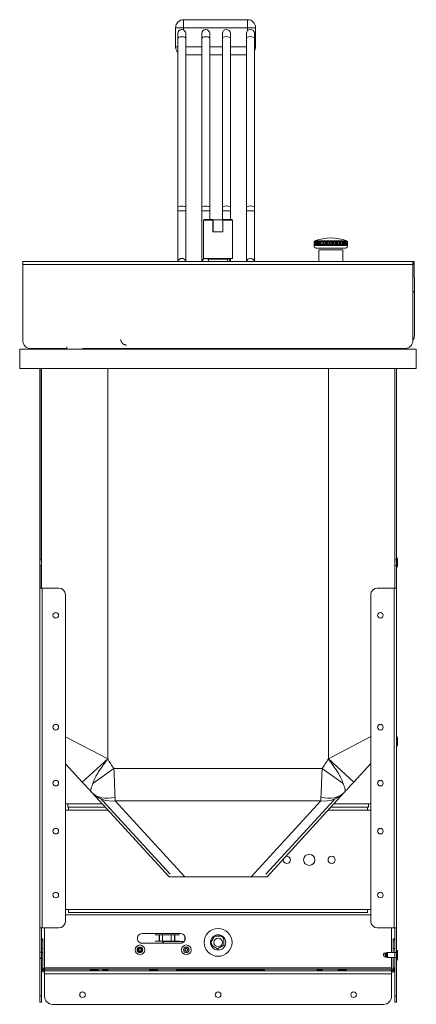
# Model space of a CAD drawing. Units: millimetres. Extents: x 60 to 316, y 43 to 258.
# Drawn here: x 267 to 316, y 135 to 258 of the extents above; entities that cross this region are included whole.
import ezdxf

# ---------------------------------------------------------------- set-up
doc = ezdxf.new("R2010")
doc.units = ezdxf.units.MM

msp = doc.modelspace()

# ---------------------------------------------------------------- linework, layer by layer
at = {"color": 7, "linetype": 'Continuous', "lineweight": 15}
for p, q in [((287.21, 258.17), (295.21, 258.17)), ((287.21, 258.17), (287.21, 257.17)), ((295.21, 258.17), (295.21, 257.17)), ((286.21, 254.77), (286.21, 257.17)), ((286.21, 257.17), (287.21, 257.17)), ((286.48, 256.44), (286.48, 255.84)), ((295.21, 257.17), (287.21, 257.17)), ((287.48, 255.84), (287.48, 256.44)), ((289.48, 256.44), (289.48, 255.84)), ((290.48, 255.84), (290.48, 256.44)), ((292.06, 256.46), (292.06, 255.86)), ((293.06, 255.86), (293.06, 256.46)), ((295.06, 256.46), (295.06, 255.86)), ((295.21, 257.17), (296.21, 257.17)), ((296.06, 255.86), (296.06, 256.46)), ((296.21, 257.17), (296.21, 254.77)), ((286.48, 255.84), (286.48, 234.66)), ((287.48, 234.66), (287.48, 255.84)), ((289.48, 255.84), (289.48, 234.66)), ((290.48, 234.66), (290.48, 255.84)), ((292.06, 255.86), (292.06, 234.68)), ((293.06, 234.68), (293.06, 255.86)), ((295.06, 255.86), (295.06, 234.68)), ((296.06, 234.68), (296.06, 255.86)), ((289.48, 253.77), (287.48, 253.77)), ((292.06, 253.77), (290.48, 253.77)), ((295.06, 253.77), (293.06, 253.77)), ((286.48, 234.66), (286.48, 234.26)), ((286.48, 234.26), (286.48, 227.93)), ((287.48, 234.26), (287.48, 234.66)), ((287.48, 227.93), (287.48, 234.26)), ((289.48, 234.66), (289.48, 234.26)), ((289.48, 234.26), (289.48, 227.93)), ((290.48, 234.26), (290.48, 234.66)), ((290.48, 233.19), (290.48, 234.26)), ((292.06, 234.68), (292.06, 234.27)), ((292.06, 234.27), (292.06, 233.15)), ((293.06, 234.27), (293.06, 234.68)), ((293.06, 233.19), (293.06, 234.27)), ((295.06, 234.68), (295.06, 234.27)), ((295.06, 234.27), (295.06, 227.93)), ((296.06, 234.27), (296.06, 234.68)), ((296.06, 227.93), (296.06, 234.27)), ((289.81, 233.19), (289.71, 233.09)), ((289.71, 233.09), (289.71, 228.29)), ((290.88, 233.09), (289.71, 233.09)), ((289.81, 233.19), (290.88, 233.19)), ((290.88, 233.19), (290.88, 231.65)), ((290.88, 233.19), (290.88, 233.19)), ((290.88, 231.65), (290.88, 233.09)), ((292.11, 233.15), (290.91, 233.15)), ((290.91, 233.15), (290.91, 231.65)), ((292.11, 233.19), (293.21, 233.19)), ((292.11, 233.15), (292.11, 233.19)), ((292.11, 233.15), (292.11, 233.15)), ((292.11, 233.15), (292.11, 231.65)), ((293.31, 233.09), (292.11, 233.09)), ((293.31, 233.09), (293.21, 233.19)), ((293.31, 228.29), (293.31, 233.09)), ((303.52, 230.39), (303.52, 230.39)), ((303.52, 230.05), (303.52, 230.39)), ((303.56, 230.39), (303.55, 230.39)), ((303.62, 230.39), (303.6, 230.39)), ((303.62, 230.49), (303.62, 230.49)), ((303.62, 230.49), (307.61, 230.49)), ((303.62, 230.05), (303.62, 230.39)), ((303.69, 230.39), (303.69, 230.05)), ((303.71, 230.39), (303.69, 230.39)), ((303.75, 230.41), (303.75, 230.05)), ((303.83, 230.39), (303.8, 230.39)), ((303.95, 230.39), (303.95, 230.05)), ((303.98, 230.39), (303.95, 230.39)), ((304.15, 230.39), (304.11, 230.39)), ((304.3, 230.39), (304.3, 230.05)), ((304.34, 230.39), (304.3, 230.39)), ((304.55, 230.39), (304.51, 230.39)), ((304.73, 230.39), (304.73, 230.05)), ((304.78, 230.39), (304.73, 230.39)), ((305.02, 230.39), (304.96, 230.39)), ((305.21, 230.39), (305.21, 230.05)), ((305.27, 230.39), (305.21, 230.39)), ((305.52, 230.39), (305.46, 230.39)), ((305.77, 230.39), (305.71, 230.39)), ((305.77, 230.05), (305.77, 230.39)), ((305.86, 230.49), (305.86, 230.05)), ((305.97, 230.39), (305.97, 230.05)), ((306.02, 230.39), (305.97, 230.39)), ((306.27, 230.39), (306.21, 230.39)), ((306.5, 230.39), (306.45, 230.39)), ((306.73, 230.39), (306.68, 230.39)), ((306.93, 230.39), (306.89, 230.39)), ((307.12, 230.39), (307.08, 230.39)), ((307.29, 230.39), (307.25, 230.39)), ((307.43, 230.39), (307.4, 230.39)), ((307.54, 230.39), (307.52, 230.39)), ((307.62, 230.49), (307.61, 230.49)), ((307.63, 230.39), (307.61, 230.39)), ((307.68, 230.39), (307.68, 230.05)), ((307.69, 230.39), (307.68, 230.39)), ((307.69, 230.05), (307.69, 230.39)), ((307.71, 230.39), (307.71, 230.39)), ((303.52, 230.05), (303.52, 229.94)), ((304.12, 229.38), (304.12, 227.93)), ((307.12, 227.93), (307.12, 229.38)), ((307.72, 229.94), (307.72, 230.05)), ((315.89, 227.93), (267.09, 227.93)), ((290.31, 228.29), (290.31, 228.19)), ((290.33, 228.19), (290.33, 227.93)), ((292.69, 227.93), (292.69, 228.19)), ((292.71, 228.19), (292.71, 228.29)), ((293.06, 227.93), (293.06, 228.29)), ((316.05, 227.93), (315.89, 227.93)), ((316.05, 227.73), (316.05, 227.93)), ((267.09, 227.53), (267.09, 218.03)), ((315.88, 227.53), (267.09, 227.53)), ((315.89, 227.73), (315.88, 227.73)), ((316.05, 227.73), (315.89, 227.73)), ((316.06, 227.66), (316.05, 227.6)), ((316.07, 224.18), (316.05, 227.6)), ((316.07, 224.25), (316.06, 227.66)), ((316.07, 218.63), (316.07, 224.11)), ((316.07, 218.63), (316.07, 224.11)), ((316.07, 218.63), (316.07, 218.63)), ((266.71, 216.95), (283.7, 216.95)), ((266.71, 216.95), (266.71, 214.55)), ((272.6, 217.03), (268.09, 217.03)), ((271.41, 216.95), (271.41, 217.03)), ((272.16, 217.03), (272.16, 216.95)), ((314.88, 217.03), (274.56, 217.03)), ((283.7, 216.95), (310.39, 216.95)), ((310.39, 216.95), (316.31, 216.95)), ((310.95, 217.03), (310.95, 216.95)), ((314.89, 217.03), (314.88, 217.03)), ((316.31, 216.95), (316.31, 214.55)), ((266.71, 214.55), (316.31, 214.55)), ((269.42, 190.6), (269.22, 190.6)), ((269.22, 189.9), (269.42, 189.9)), ((313.62, 190.57), (313.61, 190.57)), ((313.61, 189.93), (313.62, 189.93)), ((313.82, 190.6), (313.62, 190.6)), ((313.62, 189.9), (313.82, 189.9)), ((313.94, 190.76), (313.94, 189.75)), ((269.22, 144.55), (269.22, 187.05)), ((269.52, 144.55), (269.52, 187.05)), ((271.62, 187.05), (269.52, 187.05)), ((313.52, 187.05), (311.42, 187.05)), ((313.52, 187.05), (313.52, 144.55)), ((313.82, 187.05), (313.82, 144.55)), ((310.62, 168.48), (305.31, 165.69)), ((313.94, 168.36), (313.94, 167.35)), ((277.71, 165.69), (274.54, 162.78)), ((305.31, 165.69), (308.48, 162.78)), ((275.86, 162.62), (278.49, 164.48)), ((278.49, 164.48), (304.53, 164.48)), ((304.53, 164.48), (307.15, 162.62)), ((278.63, 160.92), (278.66, 160.44)), ((304.35, 160.44), (278.66, 160.44)), ((278.66, 160.44), (287.36, 150.95)), ((295.66, 150.95), (304.35, 160.44)), ((304.35, 160.44), (304.38, 160.92)), ((272.72, 160.05), (272.42, 160.05)), ((272.42, 159.26), (272.82, 159.26)), ((310.22, 159.26), (310.62, 159.26)), ((310.62, 160.05), (310.32, 160.05)), ((299.67, 153.06), (299.69, 153.19)), ((299.67, 153.06), (299.67, 153.06)), ((300.57, 153.06), (300.57, 153.06)), ((302.22, 153.06), (302.22, 153.06)), ((303.62, 153.06), (303.62, 153.06)), ((305.27, 153.06), (305.27, 153.06)), ((306.17, 153.06), (306.17, 153.06)), ((272.82, 146.86), (272.42, 146.86)), ((310.22, 146.86), (272.82, 146.86)), ((310.62, 146.86), (310.22, 146.86)), ((310.22, 146.46), (272.82, 146.46)), ((269.52, 144.55), (271.62, 144.55)), ((311.42, 144.55), (313.52, 144.55)), ((269.42, 142.99), (269.62, 142.99)), ((269.62, 142.99), (269.62, 143.16)), ((269.62, 142.99), (269.62, 141.98)), ((281.42, 143.23), (281.42, 143.23)), ((282.02, 143.83), (282.02, 143.83)), ((282.02, 143.83), (286.82, 143.83)), ((284.17, 143.67), (284.17, 142.87)), ((284.57, 142.87), (284.57, 143.67)), ((285.67, 143.67), (285.67, 142.87)), ((286.07, 142.87), (286.07, 143.67)), ((286.82, 143.83), (286.82, 143.83)), ((287.42, 143.23), (287.42, 143.23)), ((313.42, 143.16), (313.42, 142.99)), ((313.42, 141.98), (313.42, 142.99)), ((313.42, 142.99), (313.62, 142.99)), ((281.46, 141.8), (281.46, 141.8)), ((281.59, 141.8), (281.59, 141.8)), ((281.89, 141.8), (281.89, 141.8)), ((282.02, 142.63), (282.02, 142.63)), ((286.82, 142.63), (282.02, 142.63)), ((282.03, 141.8), (282.03, 141.8)), ((287.29, 142.86), (284.9, 142.86)), ((286.82, 142.63), (286.82, 142.63)), ((313.84, 141.76), (313.82, 141.76)), ((269.42, 141.5), (269.22, 141.5)), ((269.22, 140.8), (269.42, 140.8)), ((269.22, 140.72), (269.42, 140.72)), ((269.62, 141.5), (269.42, 141.5)), ((269.62, 141.42), (269.42, 141.42)), ((269.42, 140.72), (269.62, 140.72)), ((313.82, 141.47), (312.72, 141.47)), ((312.72, 140.83), (313.82, 140.83)), ((313.82, 140.55), (313.84, 140.55)), ((313.94, 141.66), (313.94, 140.65)), ((313.94, 140.65), (313.94, 140.57)), ((269.82, 139.56), (313.22, 139.56)), ((269.82, 139.18), (269.82, 139.36)), ((286.32, 139.24), (286.32, 139.21)), ((297.32, 139.21), (297.32, 139.24)), ((313.22, 139.36), (313.22, 139.18)), ((269.82, 139.18), (313.22, 139.18)), ((269.82, 138.78), (313.22, 138.78)), ((269.42, 136.05), (269.22, 136.05)), ((274.92, 136.18), (274.92, 136.18)), ((291.87, 136.18), (291.87, 136.18)), ((308.82, 136.18), (308.82, 136.18)), ((313.62, 135.25), (313.62, 136.05)), ((313.82, 136.05), (313.82, 135.25)), ((270.82, 134.98), (312.22, 134.98)), ((313.82, 135.25), (313.62, 135.25))]:
    msp.add_line(p, q, dxfattribs=at)
at = {"color": 8, "linetype": 'Continuous', "lineweight": 15}
for p, q in [((287.21, 257.17), (287.21, 256.89)), ((295.21, 256.82), (295.21, 257.17)), ((286.48, 254.77), (286.21, 254.77)), ((287.48, 254.77), (289.48, 254.77)), ((290.48, 254.77), (292.06, 254.77)), ((293.06, 254.77), (295.06, 254.77)), ((296.21, 254.77), (296.06, 254.77)), ((287.48, 234.26), (286.48, 234.26)), ((289.48, 234.26), (290.48, 234.26)), ((293.06, 234.27), (292.06, 234.27)), ((295.06, 234.27), (296.06, 234.27)), ((303.52, 229.94), (307.72, 229.94)), ((315.89, 227.53), (315.88, 227.53)), ((316.05, 227.6), (315.89, 227.6)), ((316.07, 224.18), (315.89, 224.18)), ((316.07, 224.11), (315.89, 224.11)), ((272.56, 217.03), (272.56, 216.95)), ((310.55, 216.95), (310.55, 217.03)), ((277.71, 214.55), (277.71, 165.69)), ((305.31, 214.55), (305.31, 165.69)), ((272.42, 168.46), (277.71, 165.69)), ((272.82, 159.26), (277.76, 159.26)), ((305.25, 159.26), (310.22, 159.26)), ((312.72, 141.47), (312.72, 140.83))]:
    msp.add_line(p, q, dxfattribs=at)
at = {"color": 144, "linetype": 'Continuous', "lineweight": 0}
for p, q in [((290.91, 233.19), (290.9, 233.19)), ((290.9, 233.14), (290.9, 233.19)), ((290.91, 233.09), (290.91, 231.65)), ((290.88, 231.65), (290.88, 232.75)), ((290.88, 231.65), (290.91, 231.65)), ((290.9, 231.65), (290.9, 232.79)), ((290.9, 232.75), (290.9, 231.65)), ((292.11, 231.65), (290.91, 231.65)), ((292.11, 231.65), (292.11, 231.65)), ((303.52, 230.39), (303.52, 230.05)), ((303.55, 230.39), (303.55, 230.05)), ((303.56, 230.05), (303.56, 230.39)), ((303.6, 230.39), (303.6, 230.05)), ((303.63, 230.43), (303.63, 230.45)), ((303.71, 230.05), (303.71, 230.39)), ((303.8, 230.39), (303.8, 230.05)), ((303.83, 230.05), (303.83, 230.39)), ((303.98, 230.05), (303.98, 230.39)), ((304.11, 230.39), (304.11, 230.05)), ((304.15, 230.05), (304.15, 230.39)), ((304.29, 230.49), (304.29, 230.05)), ((304.34, 230.05), (304.34, 230.39)), ((304.51, 230.39), (304.51, 230.05)), ((304.55, 230.05), (304.55, 230.39)), ((304.69, 230.49), (304.69, 230.05)), ((304.78, 230.05), (304.78, 230.39)), ((304.96, 230.39), (304.96, 230.05)), ((305.02, 230.05), (305.02, 230.39)), ((305.14, 230.49), (305.14, 230.05)), ((305.27, 230.05), (305.27, 230.39)), ((305.46, 230.39), (305.46, 230.05)), ((305.52, 230.05), (305.52, 230.39)), ((305.71, 230.39), (305.71, 230.05)), ((306.02, 230.05), (306.02, 230.39)), ((306.21, 230.39), (306.21, 230.05)), ((306.27, 230.05), (306.27, 230.39)), ((306.33, 230.49), (306.33, 230.05)), ((306.45, 230.39), (306.45, 230.05)), ((306.5, 230.05), (306.5, 230.39)), ((306.68, 230.39), (306.68, 230.05)), ((306.73, 230.05), (306.73, 230.39)), ((306.75, 230.49), (306.75, 230.05)), ((306.89, 230.39), (306.89, 230.05)), ((306.93, 230.05), (306.93, 230.39)), ((307.08, 230.39), (307.08, 230.05)), ((307.12, 230.05), (307.12, 230.39)), ((307.25, 230.39), (307.25, 230.05)), ((307.29, 230.05), (307.29, 230.39)), ((307.39, 230.4), (307.39, 230.05)), ((307.4, 230.39), (307.4, 230.05)), ((307.43, 230.05), (307.43, 230.39)), ((307.52, 230.39), (307.52, 230.05)), ((307.54, 230.05), (307.54, 230.39)), ((307.56, 230.43), (307.56, 230.05)), ((307.61, 230.39), (307.61, 230.05)), ((307.63, 230.05), (307.63, 230.39)), ((307.71, 230.05), (307.71, 230.39)), ((307.71, 230.39), (307.71, 230.05)), ((303.55, 230.05), (303.52, 230.05)), ((303.52, 230.05), (303.52, 230.05)), ((303.6, 230.05), (303.56, 230.05)), ((303.69, 230.05), (303.62, 230.05)), ((303.8, 230.05), (303.71, 230.05)), ((303.78, 229.59), (307.45, 229.59)), ((303.95, 230.05), (303.83, 230.05)), ((304.11, 230.05), (303.98, 230.05)), ((307.12, 229.38), (304.12, 229.38)), ((304.3, 230.05), (304.15, 230.05)), ((304.51, 230.05), (304.34, 230.05)), ((304.73, 230.05), (304.55, 230.05)), ((304.96, 230.05), (304.78, 230.05)), ((305.21, 230.05), (305.02, 230.05)), ((305.46, 230.05), (305.27, 230.05)), ((305.71, 230.05), (305.52, 230.05)), ((305.97, 230.05), (305.77, 230.05)), ((306.21, 230.05), (306.02, 230.05)), ((306.45, 230.05), (306.27, 230.05)), ((306.68, 230.05), (306.5, 230.05)), ((306.89, 230.05), (306.73, 230.05)), ((307.08, 230.05), (306.93, 230.05)), ((307.25, 230.05), (307.12, 230.05)), ((307.4, 230.05), (307.29, 230.05)), ((307.52, 230.05), (307.43, 230.05)), ((307.61, 230.05), (307.54, 230.05)), ((307.68, 230.05), (307.63, 230.05)), ((307.71, 230.05), (307.69, 230.05)), ((307.72, 230.05), (307.71, 230.05)), ((289.71, 228.29), (293.31, 228.29)), ((290.31, 228.19), (292.71, 228.19)), ((315.89, 227.93), (315.89, 227.73)), ((315.88, 227.53), (315.88, 218.03)), ((315.89, 227.53), (315.89, 218.03)), ((316.07, 224.18), (316.07, 224.25)), ((316.07, 224.11), (316.07, 224.11)), ((272.1, 217.03), (272.1, 216.95)), ((272.6, 217.24), (272.59, 216.95)), ((310.39, 216.95), (310.39, 217.03)), ((310.39, 216.95), (310.73, 216.95)), ((310.89, 217.03), (310.89, 216.95)), ((315.88, 218.03), (315.89, 218.03)), ((269.22, 187.05), (269.22, 214.55)), ((269.41, 190.6), (269.41, 214.55)), ((269.42, 187.05), (269.42, 214.55)), ((313.61, 187.05), (313.61, 214.55)), ((313.62, 214.55), (313.62, 187.05)), ((313.82, 214.55), (313.82, 187.05)), ((269.41, 187.05), (269.41, 189.9)), ((313.84, 189.65), (313.84, 190.86)), ((269.22, 187.05), (269.52, 187.05)), ((272.42, 145.35), (272.42, 186.25)), ((310.62, 186.25), (310.62, 145.35)), ((313.52, 187.05), (313.82, 187.05)), ((313.84, 167.25), (313.84, 168.46)), ((274.54, 162.78), (272.42, 165.09)), ((308.48, 162.78), (310.62, 165.12)), ((275.72, 161.49), (275.68, 161.53)), ((285.38, 150.95), (275.72, 161.49)), ((307.3, 161.49), (297.64, 150.95)), ((307.33, 161.53), (307.3, 161.49)), ((277.05, 160.48), (276.9, 160.64)), ((285.51, 151.25), (277.05, 160.48)), ((297.51, 151.25), (305.97, 160.48)), ((305.97, 160.48), (306.11, 160.64)), ((272.42, 159.26), (272.82, 159.26)), ((272.72, 159.65), (272.72, 160.05)), ((277.04, 160.05), (272.72, 160.05)), ((277.4, 159.65), (272.72, 159.65)), ((272.82, 159.26), (272.82, 159.66)), ((272.82, 159.66), (277.4, 159.66)), ((272.82, 159.26), (272.82, 159.26)), ((310.32, 159.65), (305.61, 159.65)), ((305.62, 159.66), (310.22, 159.66)), ((310.32, 160.05), (305.98, 160.05)), ((310.22, 159.26), (310.22, 159.66)), ((310.22, 159.26), (310.22, 159.26)), ((310.22, 159.26), (310.62, 159.26)), ((310.32, 159.65), (310.32, 160.05)), ((299.67, 153.06), (299.69, 153.19)), ((287.36, 150.95), (285.38, 150.95)), ((287.36, 150.95), (295.66, 150.95)), ((297.64, 150.95), (295.66, 150.95)), ((272.82, 146.86), (272.42, 146.86)), ((272.82, 146.46), (272.82, 146.86)), ((272.82, 146.86), (272.82, 146.86)), ((310.22, 146.46), (310.22, 146.86)), ((310.22, 146.86), (310.22, 146.86)), ((310.62, 146.86), (310.22, 146.86)), ((272.42, 146.16), (310.62, 146.16)), ((310.22, 146.46), (272.82, 146.46)), ((272.82, 146.46), (272.82, 146.46)), ((310.22, 146.46), (310.22, 146.46)), ((269.52, 144.55), (269.22, 144.55)), ((269.22, 136.05), (269.22, 144.55)), ((269.42, 136.05), (269.42, 144.55)), ((269.82, 144.55), (269.82, 139.56)), ((313.22, 144.55), (313.22, 141.47)), ((313.82, 144.55), (313.52, 144.55)), ((313.62, 144.55), (313.62, 136.05)), ((313.82, 144.55), (313.82, 136.05)), ((269.42, 143.16), (269.62, 143.16)), ((286.82, 143.83), (282.02, 143.83)), ((283.66, 143.67), (283.69, 143.67)), ((283.69, 143.67), (283.9, 143.67)), ((283.9, 143.67), (286.5, 143.67)), ((284.21, 143.67), (284.21, 142.87)), ((286.11, 143.67), (286.11, 142.87)), ((286.5, 143.67), (286.69, 143.67)), ((287.35, 142.94), (287.35, 143.52)), ((290.64, 142.81), (291.06, 143.53)), ((290.64, 142.39), (290.64, 143.09)), ((291.06, 143.53), (291.89, 143.53)), ((291.65, 143.67), (292.25, 143.32)), ((292.03, 143.45), (292.25, 143.07)), ((292.25, 143.32), (292.25, 142.39)), ((313.62, 143.16), (313.42, 143.16)), ((269.62, 141.98), (269.42, 141.98)), ((269.62, 139.38), (269.62, 141.98)), ((282.02, 142.63), (286.82, 142.63)), ((283.66, 142.87), (283.69, 142.87)), ((283.9, 142.87), (283.69, 142.87)), ((283.9, 142.87), (286.5, 142.87)), ((284.9, 142.86), (284.9, 142.86)), ((287.29, 142.86), (284.9, 142.86)), ((286.69, 142.87), (286.5, 142.87)), ((290.87, 142.26), (290.64, 142.66)), ((291.45, 141.93), (290.64, 142.39)), ((291.46, 141.93), (291.44, 141.93)), ((292.25, 142.39), (291.45, 141.93)), ((292.25, 142.4), (292.25, 142.39)), ((313.42, 141.98), (313.42, 141.47)), ((313.62, 141.98), (313.42, 141.98)), ((313.84, 140.55), (313.84, 141.76)), ((312.22, 141.15), (312.22, 141.24)), ((312.22, 141.07), (312.22, 141.15)), ((312.42, 141.44), (312.42, 141.15)), ((312.42, 141.15), (312.42, 140.87)), ((312.52, 141.15), (312.52, 141.44)), ((312.52, 140.87), (312.52, 141.15)), ((312.62, 140.93), (312.62, 141.37)), ((313.22, 140.83), (313.22, 139.56)), ((313.42, 140.83), (313.42, 139.38)), ((313.84, 140.47), (313.84, 140.55)), ((269.62, 139.56), (269.42, 139.56)), ((269.82, 139.36), (269.82, 139.56)), ((269.82, 139.36), (313.22, 139.36)), ((313.22, 139.56), (313.22, 139.36)), ((313.42, 139.56), (313.62, 139.56)), ((269.82, 138.78), (269.82, 139.18)), ((269.82, 138.78), (269.82, 135.98)), ((313.22, 139.18), (313.22, 138.78)), ((313.22, 138.78), (313.22, 135.98)), ((269.22, 135.25), (269.22, 136.05)), ((269.42, 136.05), (269.42, 135.25)), ((313.62, 136.05), (313.82, 136.05)), ((269.42, 135.25), (269.22, 135.25))]:
    msp.add_line(p, q, dxfattribs=at)
at = {"color": 8, "linetype": 'Continuous', "lineweight": 15, "flags": 128}
for points in [[(287.48, 255.84), (287.45, 255.92), (287.34, 255.99), (287.17, 256.03), (286.98, 256.04), (286.79, 256.03), (286.63, 255.99), (286.52, 255.92), (286.48, 255.84)], [(289.48, 255.84), (289.52, 255.92), (289.63, 255.99), (289.79, 256.03), (289.98, 256.04), (290.17, 256.03), (290.34, 255.99), (290.45, 255.92), (290.48, 255.84)], [(293.06, 255.86), (293.02, 255.93), (292.91, 256), (292.75, 256.04), (292.56, 256.06), (292.37, 256.04), (292.21, 256), (292.1, 255.93), (292.06, 255.86)], [(295.06, 255.86), (295.1, 255.93), (295.21, 256), (295.37, 256.04), (295.56, 256.06), (295.75, 256.04), (295.91, 256), (296.02, 255.93), (296.06, 255.86), (296.06, 255.86)], [(287.48, 234.66), (287.45, 234.74), (287.34, 234.81), (287.17, 234.85), (286.98, 234.86), (286.79, 234.85), (286.63, 234.81), (286.52, 234.74), (286.48, 234.66)], [(289.48, 234.66), (289.52, 234.74), (289.63, 234.81), (289.79, 234.85), (289.98, 234.86), (290.17, 234.85), (290.34, 234.81), (290.45, 234.74), (290.48, 234.66)], [(293.06, 234.68), (293.02, 234.75), (292.91, 234.82), (292.75, 234.86), (292.56, 234.88), (292.37, 234.86), (292.21, 234.82), (292.1, 234.75), (292.06, 234.68)], [(295.06, 234.68), (295.1, 234.75), (295.21, 234.82), (295.37, 234.86), (295.56, 234.88), (295.75, 234.86), (295.91, 234.82), (296.02, 234.75), (296.06, 234.68)]]:
    msp.add_lwpolyline(points, dxfattribs=at)
at = {"color": 7, "linetype": 'Continuous', "lineweight": 15, "flags": 128}
for points in [[(290.1, 228.29), (290.17, 228.26), (290.33, 228.16)], [(275.68, 161.53), (275.95, 161.28), (276.25, 161.08), (276.59, 160.93), (276.96, 160.82), (277.36, 160.77), (277.77, 160.77), (278.2, 160.82), (278.63, 160.92)], [(304.38, 160.92), (304.82, 160.82), (305.24, 160.77), (305.66, 160.77), (306.05, 160.82), (306.42, 160.93), (306.76, 161.08), (307.07, 161.28), (307.33, 161.53)], [(277.77, 139.31), (277.75, 139.31), (277.67, 139.31), (277.56, 139.31), (277.42, 139.31), (277.29, 139.31), (277.18, 139.31), (277.1, 139.31), (277.07, 139.31), (277.1, 139.31), (277.18, 139.31), (277.29, 139.31), (277.42, 139.31), (277.56, 139.31), (277.67, 139.31), (277.75, 139.31), (277.77, 139.31)], [(297.32, 139.24), (297.29, 139.24), (297.18, 139.24), (296.99, 139.24), (296.74, 139.24), (296.42, 139.24), (296.04, 139.25), (295.6, 139.25), (295.11, 139.25), (294.57, 139.25), (294, 139.25), (293.4, 139.25), (292.78, 139.25), (292.14, 139.25), (291.5, 139.25), (290.87, 139.25), (290.25, 139.25), (289.64, 139.25), (289.07, 139.25), (288.54, 139.25), (288.05, 139.25), (287.61, 139.25), (287.23, 139.24), (286.91, 139.24), (286.65, 139.24), (286.47, 139.24), (286.36, 139.24), (286.32, 139.24)], [(286.32, 139.21), (286.36, 139.21), (286.47, 139.21), (286.65, 139.21), (286.91, 139.21), (287.23, 139.2), (287.61, 139.2), (288.05, 139.2), (288.54, 139.2), (289.07, 139.2), (289.64, 139.2), (290.25, 139.2), (290.87, 139.2), (291.5, 139.2), (292.14, 139.2), (292.78, 139.2), (293.4, 139.2), (294, 139.2), (294.57, 139.2), (295.11, 139.2), (295.6, 139.2), (296.04, 139.2), (296.42, 139.2), (296.74, 139.21), (296.99, 139.21), (297.18, 139.21), (297.29, 139.21), (297.32, 139.21)], [(304.57, 139.31), (304.55, 139.31), (304.47, 139.31), (304.36, 139.31), (304.22, 139.31), (304.09, 139.31), (303.98, 139.31), (303.9, 139.31), (303.87, 139.31), (303.9, 139.31), (303.98, 139.31), (304.09, 139.31), (304.22, 139.31), (304.36, 139.31), (304.47, 139.31), (304.55, 139.31), (304.57, 139.31)], [(277.87, 139.19), (277.85, 139.19), (277.77, 139.19), (277.66, 139.19), (277.52, 139.19), (277.39, 139.19), (277.28, 139.19), (277.2, 139.19), (277.17, 139.19), (277.2, 139.19), (277.28, 139.19), (277.39, 139.19), (277.52, 139.19), (277.66, 139.19), (277.77, 139.19), (277.85, 139.19), (277.87, 139.19)], [(305.87, 139.19), (305.85, 139.19), (305.77, 139.19), (305.66, 139.19), (305.52, 139.19), (305.39, 139.19), (305.28, 139.19), (305.2, 139.19), (305.17, 139.19), (305.2, 139.19), (305.28, 139.19), (305.39, 139.19), (305.52, 139.19), (305.66, 139.19), (305.77, 139.19), (305.85, 139.19), (305.87, 139.19)]]:
    msp.add_lwpolyline(points, dxfattribs=at)
at = {"color": 7, "linetype": 'Continuous', "lineweight": 15}
for centre, radius in [((271.22, 183.65), 0.35), ((311.82, 183.65), 0.35), ((271.22, 169.65), 0.35), ((311.82, 169.65), 0.35), ((271.22, 162.65), 0.35), ((311.82, 162.65), 0.35), ((302.92, 153.06), 0.7), ((305.72, 153.06), 0.45), ((271.22, 148.65), 0.35), ((311.82, 148.65), 0.35), ((281.74, 141.8), 0.19), ((281.74, 141.8), 0.15), ((287.54, 141.8), 0.19), ((274.57, 136.18), 0.35), ((291.52, 136.18), 0.35), ((308.47, 136.18), 0.35)]:
    msp.add_circle(centre, radius, dxfattribs=at)
at = {"color": 144, "linetype": 'Continuous', "lineweight": 0}
for centre, radius in [((271.22, 156.65), 0.35), ((311.82, 156.65), 0.35), ((302.92, 153.06), 0.7), ((305.72, 153.06), 0.45), ((291.52, 142.73), 1.74), ((291.52, 142.73), 0.95), ((291.52, 142.73), 0.53), ((281.74, 141.8), 0.606), ((281.74, 141.8), 0.35), ((281.74, 141.8), 0.287), ((281.74, 141.8), 0.287), ((281.74, 141.8), 0.15), ((287.54, 141.8), 0.606), ((287.54, 141.8), 0.35), ((287.54, 141.8), 0.15)]:
    msp.add_circle(centre, radius, dxfattribs=at)
at = {"color": 7, "linetype": 'Continuous', "lineweight": 15}
for centre, radius, start, end in [((287.21, 257.17), 1, 90, 180), ((295.21, 257.17), 1, 0, 90), ((286.98, 256.44), 0.5, 0, 180), ((289.98, 256.44), 0.5, 0, 180), ((292.56, 256.46), 0.5, 0, 180), ((295.56, 256.46), 0.5, 0, 180), ((287.21, 254.77), 1, 180, 223.8967), ((295.21, 254.77), 1, 327.8975, 0), ((305.62, 225.28), 5.58, 69.0344, 110.9656), ((303.88, 229.94), 0.36, 180, 254.9756), ((307.36, 229.94), 0.36, 285.0244, 0), ((278.55, 227.63), 11.46, 178.5002, 180.4998), ((286.98, 227.8), 0.5, 14.7327, 165.2673), ((289.98, 227.8), 0.5, 102.9126, 165.2673), ((292.56, 227.82), 0.5, 13.068, 71.1751), ((295.56, 227.82), 0.5, 13.068, 166.932), ((309.56, 227.71), 6.49, 359.538, 1.8809), ((312.81, 227.62), 3.25, 359.538, 1.8809), ((315.07, 218.63), 1, 324.8472, 0.0001), ((315.07, 218.63), 1, 324.6739, 0.0001), ((268.09, 218.03), 1, 179.9989, 269.9989), ((314.88, 218.03), 1, 270.0011, 0.0011), ((314.89, 218.03), 1, 270.0011, 0.0011), ((313.84, 190.76), 0.1, 0, 90), ((313.84, 189.75), 0.1, 270, 0), ((271.62, 186.25), 0.8, 0, 90), ((311.42, 186.25), 0.8, 90, 180), ((313.84, 168.36), 0.1, 0, 90), ((313.84, 167.35), 0.1, 270, 0), ((278.23, 163.87), 3.46, 223.3648, 277.2188), ((304.79, 163.87), 3.46, 262.7812, 316.6352), ((300.12, 153.06), 0.45, 180.0005, 112.155), ((282.02, 143.23), 0.6, 89.9999, 270.0001), ((286.82, 143.23), 0.6, 269.9999, 90.0001), ((313.84, 141.66), 0.1, 0, 90), ((312.42, 141.24), 0.2, 90, 180), ((312.42, 141.07), 0.2, 180, 270), ((312.52, 141.34), 0.1, 0, 90), ((312.52, 140.97), 0.1, 270, 0), ((312.72, 141.37), 0.1, 90, 180), ((312.72, 140.93), 0.1, 180, 270), ((313.84, 140.65), 0.1, 270, 0), ((313.84, 140.57), 0.1, 270, 0), ((269.82, 139.56), 0.4, 180.0001, 270.0001), ((269.82, 139.56), 0.2, 180.0001, 270.0001), ((276.22, 169.49), 30.23, 268.6114, 270.6788), ((283.62, 169.53), 30.23, 268.6114, 270.6788), ((307.22, 169.49), 30.23, 268.6114, 270.6788), ((313.22, 139.56), 0.4, 269.9999, 359.9999), ((313.22, 139.56), 0.2, 269.9999, 359.9999), ((270.82, 135.98), 1, 180.0001, 270.0001), ((274.57, 136.18), 0.35, 180.0001, 359.9999), ((291.52, 136.18), 0.35, 180.0001, 359.9999), ((308.47, 136.18), 0.35, 180.0001, 359.9999)]:
    msp.add_arc(centre, radius, start, end, dxfattribs=at)
at = {"color": 144, "linetype": 'Continuous', "lineweight": 0}
for centre, radius, start, end in [((327.35, 227.63), 11.46, 178.5002, 180.4998), ((321.62, 227.58), 5.73, 178.5002, 180.4998), ((275.01, 224.12), 41.06, 0.1017, 0.1776), ((294.33, 224.12), 21.73, 359.9979, 0.1752), ((300.12, 153.06), 0.45, 180.0005, 112.2395), ((271.62, 145.35), 0.8, 270, 0), ((311.42, 145.35), 0.8, 180, 270), ((282.02, 143.23), 0.6, 89.9999, 270.0001), ((286.82, 143.23), 0.6, 269.9999, 90.0001), ((284.9, 142.46), 0.4, 90, 154.4302), ((269.82, 139.38), 0.4, 180.0001, 270.0001), ((269.82, 139.38), 0.2, 180.0001, 270.0001), ((313.22, 139.38), 0.4, 269.9999, 359.9999), ((313.22, 139.38), 0.2, 269.9999, 359.9999), ((312.22, 135.98), 1, 269.9999, 359.9999)]:
    msp.add_arc(centre, radius, start, end, dxfattribs=at)
at = {"color": 7, "linetype": 'Continuous', "lineweight": 15}
for points, knots in [([(296.1, 254.3), (296.1, 254.31), (296.11, 254.32), (296.11, 254.34), (296.12, 254.35), (296.12, 254.35), (296.12, 254.35)], [0, 0, 0, 0, 0.0668658, 0.6319961, 0.9233717, 1, 1, 1, 1]), ([(275.86, 162.62), (275.93, 162.85), (276.03, 163.08), (276.21, 163.44), (276.27, 163.57), (276.42, 163.82), (276.5, 163.95), (276.74, 164.34), (276.92, 164.6), (277.21, 165), (277.31, 165.14), (277.46, 165.34), (277.51, 165.41), (277.58, 165.51), (277.61, 165.55), (277.66, 165.62), (277.68, 165.65), (277.71, 165.69)], [0, 0, 0, 0, 0.25, 0.25, 0.375, 0.375, 0.5, 0.5, 0.75, 0.75, 0.875, 0.875, 0.9375, 0.9375, 0.96875, 0.96875, 1, 1, 1, 1]), ([(278.49, 164.48), (278.35, 164.67), (278.22, 164.87), (277.96, 165.28), (277.83, 165.48), (277.71, 165.69)], [0, 0, 0, 0, 0.5, 0.5, 1, 1, 1, 1]), ([(304.53, 164.48), (304.67, 164.67), (304.8, 164.87), (305.06, 165.28), (305.18, 165.48), (305.31, 165.69)], [0, 0, 0, 0, 0.5, 0.5, 1, 1, 1, 1]), ([(307.15, 162.62), (307.08, 162.85), (306.99, 163.08), (306.81, 163.44), (306.74, 163.57), (306.6, 163.82), (306.52, 163.95), (306.27, 164.34), (306.09, 164.6), (305.81, 165), (305.71, 165.14), (305.56, 165.34), (305.51, 165.41), (305.43, 165.51), (305.41, 165.55), (305.36, 165.62), (305.33, 165.65), (305.31, 165.69)], [0, 0, 0, 0, 0.25, 0.25, 0.375, 0.375, 0.5, 0.5, 0.75, 0.75, 0.875, 0.875, 0.9375, 0.9375, 0.96875, 0.96875, 1, 1, 1, 1]), ([(278.49, 164.48), (278.51, 164.13), (278.52, 163.78), (278.54, 163.36), (278.54, 163.27), (278.55, 163.11), (278.55, 163.02), (278.56, 162.78), (278.56, 162.62), (278.57, 162.31), (278.58, 162.16), (278.59, 161.95), (278.59, 161.88), (278.59, 161.74), (278.6, 161.67), (278.6, 161.48), (278.61, 161.35), (278.62, 161.12), (278.63, 161.02), (278.63, 160.92)], [0, 0, 0, 0, 0.25, 0.25, 0.3125, 0.3125, 0.375, 0.375, 0.5, 0.5, 0.625, 0.625, 0.6875, 0.6875, 0.75, 0.75, 0.875, 0.875, 1, 1, 1, 1]), ([(304.38, 160.92), (304.39, 161.11), (304.41, 161.34), (304.42, 161.67), (304.42, 161.74), (304.43, 161.88), (304.43, 161.95), (304.44, 162.16), (304.44, 162.31), (304.45, 162.62), (304.46, 162.78), (304.47, 163.02), (304.47, 163.11), (304.48, 163.27), (304.48, 163.36), (304.49, 163.78), (304.51, 164.13), (304.53, 164.48)], [0, 0, 0, 0, 0.25, 0.25, 0.3125, 0.3125, 0.375, 0.375, 0.5, 0.5, 0.625, 0.625, 0.6875, 0.6875, 0.75, 0.75, 1, 1, 1, 1]), ([(275.68, 161.53), (275.65, 161.57), (275.62, 161.62), (275.6, 161.76), (275.61, 161.83), (275.63, 161.97), (275.65, 162.02), (275.68, 162.12), (275.69, 162.18), (275.74, 162.29), (275.76, 162.35), (275.8, 162.45), (275.81, 162.48), (275.84, 162.55), (275.85, 162.59), (275.86, 162.62)], [0, 0, 0, 0, 0.25, 0.25, 0.5, 0.5, 0.625, 0.625, 0.75, 0.75, 0.875, 0.875, 0.9375, 0.9375, 1, 1, 1, 1]), ([(307.15, 162.62), (307.16, 162.59), (307.18, 162.55), (307.2, 162.48), (307.22, 162.45), (307.26, 162.35), (307.28, 162.29), (307.32, 162.18), (307.34, 162.12), (307.37, 162.02), (307.38, 161.97), (307.41, 161.84), (307.41, 161.76), (307.39, 161.62), (307.37, 161.57), (307.33, 161.53)], [0, 0, 0, 0, 0.0625, 0.0625, 0.125, 0.125, 0.25, 0.25, 0.375, 0.375, 0.5, 0.5, 0.75, 0.75, 1, 1, 1, 1])]:
    msp.add_open_spline(points, degree=3, knots=knots, dxfattribs=at)
for points in [[(290.88, 233.19), (290.88, 233.16), (290.88, 233.12), (290.88, 233.09)], [(303.52, 230.39), (303.56, 230.42), (303.59, 230.46), (303.63, 230.49)], [(303.62, 230.39), (303.66, 230.42), (303.7, 230.46), (303.75, 230.49)], [(303.75, 230.49), (303.73, 230.46), (303.71, 230.42), (303.69, 230.39)], [(303.97, 230.49), (303.96, 230.46), (303.95, 230.42), (303.95, 230.39)], [(304.29, 230.49), (304.29, 230.46), (304.3, 230.42), (304.3, 230.39)], [(304.69, 230.49), (304.7, 230.46), (304.71, 230.42), (304.73, 230.39)], [(305.14, 230.49), (305.16, 230.46), (305.19, 230.42), (305.21, 230.39)], [(305.77, 230.39), (305.8, 230.42), (305.83, 230.46), (305.86, 230.49)], [(305.86, 230.49), (305.89, 230.46), (305.93, 230.42), (305.97, 230.39)], [(307.56, 230.49), (307.6, 230.46), (307.64, 230.42), (307.68, 230.39)], [(307.69, 230.39), (307.66, 230.42), (307.63, 230.46), (307.6, 230.49)]]:
    msp.add_open_spline(points, degree=3, dxfattribs=at)
at = {"color": 144, "linetype": 'Continuous', "lineweight": 0}
for points, knots in [([(290.89, 233.15), (290.89, 233.15), (290.89, 233.15), (290.89, 233.14), (290.89, 233.14), (290.89, 233.13), (290.89, 233.12), (290.89, 233.09), (290.89, 233.08), (290.89, 233.04), (290.89, 233.02), (290.88, 232.98), (290.88, 232.96), (290.88, 232.9), (290.88, 232.87), (290.88, 232.81), (290.88, 232.78), (290.88, 232.75)], [0, 0, 0, 0, 0.125, 0.125, 0.25, 0.25, 0.375, 0.375, 0.5, 0.5, 0.625, 0.625, 0.75, 0.75, 0.875, 0.875, 1, 1, 1, 1]), ([(280.05, 217.47), (280.04, 217.47), (280.02, 217.47), (279.98, 217.47), (279.94, 217.48), (279.91, 217.49), (279.87, 217.49), (279.83, 217.5), (279.77, 217.53), (279.67, 217.58), (279.56, 217.67), (279.47, 217.78), (279.41, 217.88), (279.38, 217.96), (279.37, 218.03), (279.36, 218.09), (279.36, 218.14), (279.35, 218.16)], [0, 0, 0, 0, 0.0345929, 0.0689365, 0.1031282, 0.1372665, 0.1714506, 0.2057791, 0.2403495, 0.3700837, 0.4999316, 0.6296961, 0.7595746, 0.8198879, 0.8797107, 0.9395721, 1, 1, 1, 1]), ([(275.68, 161.53), (275.59, 161.63), (275.5, 161.73), (275.31, 161.94), (275.21, 162.05), (274.92, 162.36), (274.73, 162.57), (274.54, 162.78)], [0, 0, 0, 0, 0.25, 0.25, 0.5, 0.5, 1, 1, 1, 1]), ([(307.33, 161.53), (307.42, 161.63), (307.52, 161.73), (307.71, 161.94), (307.81, 162.05), (308.09, 162.36), (308.29, 162.57), (308.48, 162.78)], [0, 0, 0, 0, 0.25, 0.25, 0.5, 0.5, 1, 1, 1, 1])]:
    msp.add_open_spline(points, degree=3, knots=knots, dxfattribs=at)
for points in [[(303.62, 230.49), (303.58, 230.46), (303.55, 230.42), (303.52, 230.39)], [(303.63, 230.49), (303.6, 230.46), (303.57, 230.42), (303.55, 230.39)], [(303.56, 230.39), (303.6, 230.42), (303.63, 230.46), (303.67, 230.49)], [(303.67, 230.49), (303.65, 230.46), (303.63, 230.42), (303.6, 230.39)], [(303.71, 230.39), (303.76, 230.42), (303.8, 230.46), (303.85, 230.49)], [(303.85, 230.49), (303.83, 230.46), (303.82, 230.42), (303.8, 230.39)], [(303.83, 230.39), (303.88, 230.42), (303.92, 230.46), (303.97, 230.49)], [(303.98, 230.39), (304.03, 230.42), (304.07, 230.46), (304.12, 230.49)], [(304.12, 230.49), (304.12, 230.46), (304.11, 230.42), (304.11, 230.39)], [(304.15, 230.39), (304.2, 230.42), (304.24, 230.46), (304.29, 230.49)], [(304.34, 230.39), (304.39, 230.42), (304.43, 230.46), (304.48, 230.49)], [(304.48, 230.49), (304.49, 230.46), (304.5, 230.42), (304.51, 230.39)], [(304.55, 230.39), (304.6, 230.42), (304.64, 230.46), (304.69, 230.49)], [(304.78, 230.39), (304.82, 230.42), (304.86, 230.46), (304.91, 230.49)], [(304.91, 230.49), (304.93, 230.46), (304.95, 230.42), (304.96, 230.39)], [(305.02, 230.39), (305.06, 230.42), (305.1, 230.46), (305.14, 230.49)], [(305.27, 230.39), (305.3, 230.42), (305.34, 230.46), (305.38, 230.49)], [(305.38, 230.49), (305.4, 230.46), (305.43, 230.42), (305.46, 230.39)], [(305.52, 230.39), (305.55, 230.42), (305.58, 230.46), (305.62, 230.49)], [(305.62, 230.49), (305.65, 230.46), (305.68, 230.42), (305.71, 230.39)], [(306.02, 230.39), (306.05, 230.42), (306.07, 230.46), (306.09, 230.49)], [(306.09, 230.49), (306.13, 230.46), (306.17, 230.42), (306.21, 230.39)], [(306.27, 230.39), (306.29, 230.42), (306.31, 230.46), (306.33, 230.49)], [(306.33, 230.49), (306.37, 230.46), (306.41, 230.42), (306.45, 230.39)], [(306.5, 230.39), (306.52, 230.42), (306.53, 230.46), (306.55, 230.49)], [(306.55, 230.49), (306.59, 230.46), (306.63, 230.42), (306.68, 230.39)], [(306.73, 230.39), (306.74, 230.42), (306.74, 230.46), (306.75, 230.49)], [(306.75, 230.49), (306.8, 230.46), (306.84, 230.42), (306.89, 230.39)], [(306.93, 230.39), (306.94, 230.42), (306.94, 230.46), (306.94, 230.49)], [(306.94, 230.49), (306.99, 230.46), (307.03, 230.42), (307.08, 230.39)], [(307.12, 230.39), (307.12, 230.42), (307.12, 230.46), (307.11, 230.49)], [(307.11, 230.49), (307.16, 230.46), (307.21, 230.42), (307.25, 230.39)], [(307.29, 230.39), (307.28, 230.42), (307.27, 230.46), (307.26, 230.49)], [(307.26, 230.49), (307.31, 230.46), (307.35, 230.42), (307.4, 230.39)], [(307.43, 230.39), (307.41, 230.42), (307.4, 230.46), (307.39, 230.49)], [(307.39, 230.49), (307.43, 230.46), (307.48, 230.42), (307.52, 230.39)], [(307.54, 230.39), (307.52, 230.42), (307.51, 230.46), (307.49, 230.49)], [(307.49, 230.49), (307.53, 230.46), (307.57, 230.42), (307.61, 230.39)], [(307.63, 230.39), (307.61, 230.42), (307.58, 230.46), (307.56, 230.49)], [(307.6, 230.49), (307.64, 230.46), (307.67, 230.42), (307.71, 230.39)], [(307.71, 230.39), (307.68, 230.42), (307.65, 230.46), (307.62, 230.49)]]:
    msp.add_open_spline(points, degree=3, dxfattribs=at)

doc.saveas('drawing.dxf')
